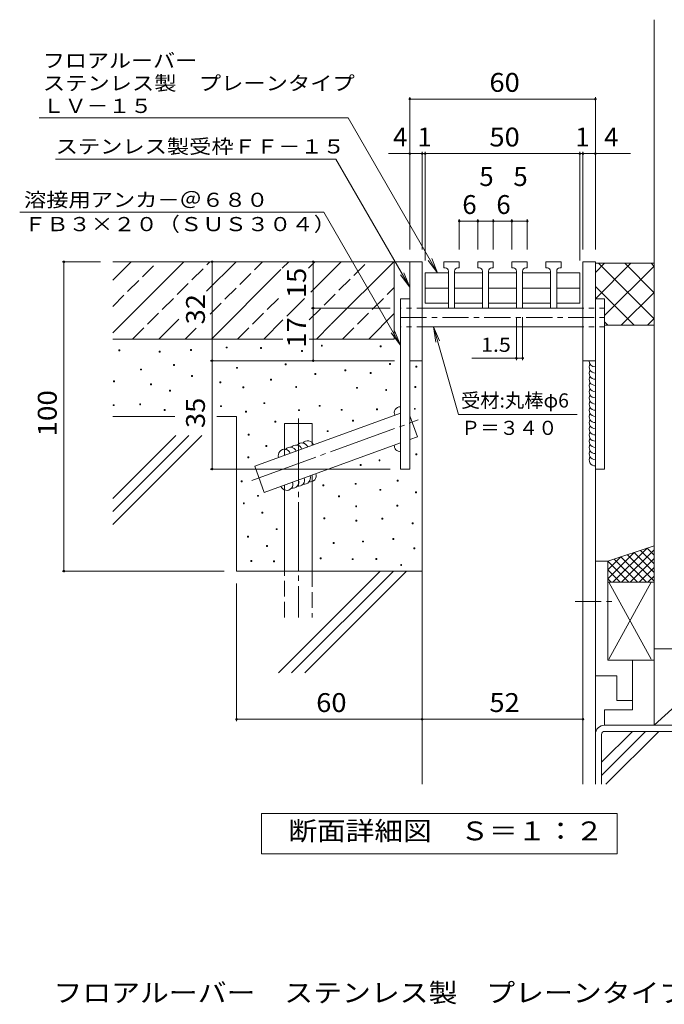
# Model space of a CAD drawing. Units: millimetres. Extents: x -2405 to 2748, y -1919 to 1729.
# Drawn here: x -489 to 553, y -1919 to -327 of the extents above; entities that cross this region are included whole.
import ezdxf

# ---------------------------------------------------------------- set-up
doc = ezdxf.new("R2010")
doc.units = ezdxf.units.MM
doc.header["$LTSCALE"] = 10
for name, pattern in [('JWW_CENTER1', [6.773333, 4.233333, -0.846667, 0.846667, -0.846667]), ('JWW_CENTER2', [13.546667, 11.006667, -0.846667, 0.846667, -0.846667]), ('JWW_DASHED1', [1.693333, 0.846667, -0.846667]), ('JWW_DASHED3', [3.386667, 2.54, -0.846667])]:
    doc.linetypes.add(name, pattern=pattern)
for name, color, linetype in [('C-C', 7, 'Continuous'), ('D-0', 7, 'Continuous'), ('D-3', 7, 'Continuous'), ('D-4', 7, 'Continuous'), ('D-5', 7, 'Continuous'), ('D-7', 7, 'Continuous'), ('D-8', 7, 'Continuous'), ('F-5ﾚｲﾔ', 7, 'Continuous')]:
    doc.layers.add(name, color=color, linetype=linetype)
doc.styles.add('ＭＳ ゴシック', font='txt', dxfattribs={"height": 1})

msp = doc.modelspace()

# ---------------------------------------------------------------- linework, layer by layer
at = {"layer": 'C-C', "color": 7, "linetype": 'JWW_CENTER1', "lineweight": 9}
msp.add_line((409.1, -1267.6), (472.5, -1267.6), dxfattribs=at)
at = {"layer": 'D-0', "color": 7, "linetype": 'Continuous', "lineweight": 9}
for p, q in [((161.8, -718.6), (141.8, -718.6)), ((141.8, -718.6), (141.8, -878.6)), ((161.8, -718.6), (161.8, -878.6)), ((441.8, -718.6), (421.8, -718.6)), ((421.8, -718.6), (421.8, -878.6)), ((441.8, -718.6), (441.8, -878.6)), ((-153.5, -856.5), (-155, -856.5)), ((-155, -856.5), (-155, -858)), ((-155, -858), (-153.5, -858)), ((-153.5, -858), (-153.5, -856.5)), ((-98.1, -857.1), (-99.6, -857.1)), ((-99.6, -857.1), (-99.6, -858.6)), ((-99.6, -858.6), (-98.1, -858.6)), ((-98.1, -858.6), (-98.1, -857.1)), ((0.4, -853.3), (-1.1, -853.3)), ((-1.1, -853.3), (-1.1, -854.8)), ((-1.1, -854.8), (0.4, -854.8)), ((0.4, -854.8), (0.4, -853.3)), ((95.5, -854.6), (94, -854.6)), ((94, -854.6), (94, -856.1)), ((94, -856.1), (95.5, -856.1)), ((95.5, -856.1), (95.5, -854.6)), ((-326.7, -861.2), (-328.2, -861.2)), ((-328.2, -861.2), (-328.2, -862.7)), ((-328.2, -862.7), (-326.7, -862.7)), ((-326.7, -862.7), (-326.7, -861.2)), ((-261.7, -863.3), (-263.2, -863.3)), ((-263.2, -863.3), (-263.2, -864.8)), ((-263.2, -864.8), (-261.7, -864.8)), ((-261.7, -864.8), (-261.7, -863.3)), ((-211, -860.6), (-212.5, -860.6)), ((-212.5, -860.6), (-212.5, -862.1)), ((-212.5, -862.1), (-211, -862.1)), ((-211, -862.1), (-211, -860.6)), ((-31.8, -861.9), (-33.3, -861.9)), ((-33.3, -861.9), (-33.3, -863.4)), ((-33.3, -863.4), (-31.8, -863.4)), ((-31.8, -863.4), (-31.8, -861.9)), ((-238.7, -884.6), (-240.2, -884.6)), ((-240.2, -884.6), (-240.2, -886.1)), ((-240.2, -886.1), (-238.7, -886.1)), ((-238.7, -886.1), (-238.7, -884.6)), ((-136.5, -889.3), (-138, -889.3)), ((-138, -889.3), (-138, -890.8)), ((-138, -890.8), (-136.5, -890.8)), ((-136.5, -890.8), (-136.5, -889.3)), ((-58, -883.6), (-59.5, -883.6)), ((-59.5, -883.6), (-59.5, -885.1)), ((-59.5, -885.1), (-58, -885.1)), ((-58, -885.1), (-58, -883.6)), ((110.7, -883), (109.2, -883)), ((109.2, -883), (109.2, -884.5)), ((109.2, -884.5), (110.7, -884.5)), ((110.7, -884.5), (110.7, -883)), ((161.8, -878.6), (141.8, -878.6)), ((153, -887.6), (151.5, -887.6)), ((151.5, -887.6), (151.5, -889.1)), ((151.5, -889.1), (153, -889.1)), ((153, -889.1), (153, -887.6)), ((441.8, -878.6), (421.8, -878.6)), ((-291.9, -892), (-293.4, -892)), ((-293.4, -892), (-293.4, -893.5)), ((-293.4, -893.5), (-291.9, -893.5)), ((-291.9, -893.5), (-291.9, -892)), ((-209.6, -902.5), (-211.1, -902.5)), ((-211.1, -902.5), (-211.1, -904)), ((-211.1, -904), (-209.6, -904)), ((-209.6, -904), (-209.6, -902.5)), ((-10, -899.1), (-11.5, -899.1)), ((-11.5, -899.1), (-11.5, -900.6)), ((-11.5, -900.6), (-10, -900.6)), ((-10, -900.6), (-10, -899.1)), ((38.6, -893.2), (37.1, -893.2)), ((37.1, -893.2), (37.1, -894.7)), ((37.1, -894.7), (38.6, -894.7)), ((38.6, -894.7), (38.6, -893.2)), ((79.5, -897.5), (78, -897.5)), ((78, -897.5), (78, -899)), ((78, -899), (79.5, -899)), ((79.5, -899), (79.5, -897.5)), ((-335.5, -911.2), (-337, -911.2)), ((-337, -911.2), (-337, -912.7)), ((-337, -912.7), (-335.5, -912.7)), ((-335.5, -912.7), (-335.5, -911.2)), ((-275.8, -915.9), (-277.3, -915.9)), ((-277.3, -915.9), (-277.3, -917.4)), ((-277.3, -917.4), (-275.8, -917.4)), ((-275.8, -917.4), (-275.8, -915.9)), ((-163.6, -912.7), (-165.1, -912.7)), ((-165.1, -912.7), (-165.1, -914.2)), ((-165.1, -914.2), (-163.6, -914.2)), ((-163.6, -914.2), (-163.6, -912.7)), ((-126.6, -921), (-128.1, -921)), ((-128.1, -921), (-128.1, -922.5)), ((-128.1, -922.5), (-126.6, -922.5)), ((-126.6, -922.5), (-126.6, -921)), ((-81.6, -908.5), (-83.1, -908.5)), ((-83.1, -908.5), (-83.1, -910)), ((-83.1, -910), (-81.6, -910)), ((-81.6, -910), (-81.6, -908.5)), ((-41.1, -920.1), (-42.6, -920.1)), ((-42.6, -920.1), (-42.6, -921.6)), ((-42.6, -921.6), (-41.1, -921.6)), ((-41.1, -921.6), (-41.1, -920.1)), ((57.4, -921.6), (55.9, -921.6)), ((55.9, -921.6), (55.9, -923.1)), ((57.4, -923.1), (57.4, -921.6)), ((151.4, -920.1), (149.9, -920.1)), ((149.9, -920.1), (149.9, -921.6)), ((149.9, -921.6), (151.4, -921.6)), ((151.4, -921.6), (151.4, -920.1)), ((-245.2, -926.1), (-246.7, -926.1)), ((-246.7, -926.1), (-246.7, -927.6)), ((-246.7, -927.6), (-245.2, -927.6)), ((-245.2, -927.6), (-245.2, -926.1)), ((55.9, -923.1), (57.4, -923.1)), ((104.4, -925), (102.9, -925)), ((102.9, -925), (102.9, -926.5)), ((102.9, -926.5), (104.4, -926.5)), ((104.4, -926.5), (104.4, -925)), ((-336.1, -949.7), (-337.6, -949.7)), ((-337.6, -949.7), (-337.6, -951.2)), ((-337.6, -951.2), (-336.1, -951.2)), ((-336.1, -951.2), (-336.1, -949.7)), ((-293.2, -948.2), (-294.7, -948.2)), ((-294.7, -948.2), (-294.7, -949.7)), ((-294.7, -949.7), (-293.2, -949.7)), ((-293.2, -949.7), (-293.2, -948.2)), ((-162.4, -951.3), (-163.9, -951.3)), ((-163.9, -951.3), (-163.9, -952.8)), ((-163.9, -952.8), (-162.4, -952.8)), ((-162.4, -952.8), (-162.4, -951.3)), ((-92.3, -946.4), (-93.8, -946.4)), ((-93.8, -946.4), (-93.8, -947.9)), ((-93.8, -947.9), (-92.3, -947.9)), ((-92.3, -947.9), (-92.3, -946.4)), ((-3.1, -950.7), (-4.6, -950.7)), ((-4.6, -950.7), (-4.6, -952.2)), ((-4.6, -952.2), (-3.1, -952.2)), ((-3.1, -952.2), (-3.1, -950.7)), ((-253.6, -957.3), (-255.1, -957.3)), ((-255.1, -957.3), (-255.1, -958.8)), ((-255.1, -958.8), (-253.6, -958.8)), ((-253.6, -958.8), (-253.6, -957.3)), ((-122.2, -960.2), (-123.7, -960.2)), ((-123.7, -960.2), (-123.7, -961.7)), ((-123.7, -961.7), (-122.2, -961.7)), ((-122.2, -961.7), (-122.2, -960.2)), ((-36.3, -957.7), (-37.8, -957.7)), ((-37.8, -957.7), (-37.8, -959.2)), ((-37.8, -959.2), (-36.3, -959.2)), ((-36.3, -959.2), (-36.3, -957.7)), ((32.7, -957.2), (31.2, -957.2)), ((31.2, -957.2), (31.2, -958.7)), ((31.2, -958.7), (32.7, -958.7)), ((32.7, -958.7), (32.7, -957.2)), ((89.7, -956.3), (88.2, -956.3)), ((88.2, -956.3), (88.2, -957.8)), ((88.2, -957.8), (89.7, -957.8)), ((89.7, -957.8), (89.7, -956.3)), ((150.8, -955.6), (149.3, -955.6)), ((149.3, -955.6), (149.3, -957.1)), ((149.3, -957.1), (150.8, -957.1)), ((150.8, -957.1), (150.8, -955.6)), ((-74.6, -976.2), (-76.1, -976.2)), ((-76.1, -976.2), (-76.1, -977.7)), ((-76.1, -977.7), (-74.6, -977.7)), ((-74.6, -977.7), (-74.6, -976.2)), ((50.9, -974.8), (49.4, -974.8)), ((49.4, -974.8), (49.4, -976.3)), ((49.4, -976.3), (50.9, -976.3)), ((50.9, -976.3), (50.9, -974.8)), ((-117.9, -997.5), (-119.4, -997.5)), ((-119.4, -997.5), (-119.4, -999)), ((-119.4, -999), (-117.9, -999)), ((-117.9, -999), (-117.9, -997.5)), ((10, -991.7), (8.5, -991.7)), ((8.5, -991.7), (8.5, -993.2)), ((8.5, -993.2), (10, -993.2)), ((10, -993.2), (10, -991.7)), ((-89.3, -1015.5), (-90.8, -1015.5)), ((-90.8, -1015.5), (-90.8, -1017)), ((-90.8, -1017), (-89.3, -1017)), ((-89.3, -1017), (-89.3, -1015.5)), ((-118.4, -1033.9), (-119.9, -1033.9)), ((-119.9, -1033.9), (-119.9, -1035.4)), ((-118.4, -1035.4), (-118.4, -1033.9)), ((153, -1029.3), (151.5, -1029.3)), ((151.5, -1029.3), (151.5, -1030.8)), ((151.5, -1030.8), (153, -1030.8)), ((153, -1030.8), (153, -1029.3)), ((-119.9, -1035.4), (-118.4, -1035.4)), ((63.2, -1046.3), (61.7, -1046.3)), ((61.7, -1046.3), (61.7, -1047.8)), ((61.7, -1047.8), (63.2, -1047.8)), ((63.2, -1047.8), (63.2, -1046.3)), ((93.7, -1038.7), (92.2, -1038.7)), ((92.2, -1038.7), (92.2, -1040.2)), ((92.2, -1040.2), (93.7, -1040.2)), ((93.7, -1040.2), (93.7, -1038.7)), ((-129, -1072.6), (-130.5, -1072.6)), ((-130.5, -1072.6), (-130.5, -1074.1)), ((-130.5, -1074.1), (-129, -1074.1)), ((-129, -1074.1), (-129, -1072.6)), ((2.7, -1079.2), (1.2, -1079.2)), ((1.2, -1079.2), (1.2, -1080.7)), ((1.2, -1080.7), (2.7, -1080.7)), ((2.7, -1080.7), (2.7, -1079.2)), ((55, -1076.8), (53.5, -1076.8)), ((53.5, -1076.8), (53.5, -1078.3)), ((53.5, -1078.3), (55, -1078.3)), ((55, -1078.3), (55, -1076.8)), ((123, -1071.5), (121.5, -1071.5)), ((121.5, -1071.5), (121.5, -1073)), ((121.5, -1073), (123, -1073)), ((123, -1073), (123, -1071.5)), ((-102.9, -1096.2), (-104.4, -1096.2)), ((-104.4, -1096.2), (-104.4, -1097.7)), ((-104.4, -1097.7), (-102.9, -1097.7)), ((-102.9, -1097.7), (-102.9, -1096.2)), ((28, -1096.8), (26.5, -1096.8)), ((26.5, -1096.8), (26.5, -1098.3)), ((28, -1098.3), (28, -1096.8)), ((94.8, -1086.5), (93.3, -1086.5)), ((93.3, -1086.5), (93.3, -1088)), ((93.3, -1088), (94.8, -1088)), ((94.8, -1088), (94.8, -1086.5)), ((152.8, -1090.6), (151.3, -1090.6)), ((151.3, -1090.6), (151.3, -1092.1)), ((151.3, -1092.1), (152.8, -1092.1)), ((152.8, -1092.1), (152.8, -1090.6)), ((-125.6, -1108.5), (-127.1, -1108.5)), ((-127.1, -1108.5), (-127.1, -1110)), ((-127.1, -1110), (-125.6, -1110)), ((-125.6, -1110), (-125.6, -1108.5)), ((26.5, -1098.3), (28, -1098.3)), ((55.9, -1113.1), (54.4, -1113.1)), ((54.4, -1113.1), (54.4, -1114.6)), ((55.9, -1114.6), (55.9, -1113.1)), ((122.4, -1112.1), (120.9, -1112.1)), ((120.9, -1112.1), (120.9, -1113.6)), ((120.9, -1113.6), (122.4, -1113.6)), ((122.4, -1113.6), (122.4, -1112.1)), ((-95.8, -1123.2), (-97.3, -1123.2)), ((-97.3, -1123.2), (-97.3, -1124.7)), ((-97.3, -1124.7), (-95.8, -1124.7)), ((-95.8, -1124.7), (-95.8, -1123.2)), ((54.4, -1114.6), (55.9, -1114.6)), ((4.3, -1132.7), (2.8, -1132.7)), ((2.8, -1132.7), (2.8, -1134.2)), ((2.8, -1134.2), (4.3, -1134.2)), ((4.3, -1134.2), (4.3, -1132.7)), ((56.1, -1136.5), (54.6, -1136.5)), ((54.6, -1136.5), (54.6, -1138)), ((54.6, -1138), (56.1, -1138)), ((56.1, -1138), (56.1, -1136.5)), ((98.3, -1133.2), (96.8, -1133.2)), ((96.8, -1133.2), (96.8, -1134.7)), ((96.8, -1134.7), (98.3, -1134.7)), ((98.3, -1134.7), (98.3, -1133.2)), ((147.1, -1140.6), (145.6, -1140.6)), ((145.6, -1140.6), (145.6, -1142.1)), ((145.6, -1142.1), (147.1, -1142.1)), ((147.1, -1142.1), (147.1, -1140.6)), ((-72.6, -1150.1), (-74.1, -1150.1)), ((-74.1, -1150.1), (-74.1, -1151.6)), ((-74.1, -1151.6), (-72.6, -1151.6)), ((-72.6, -1151.6), (-72.6, -1150.1)), ((-118.8, -1162), (-120.3, -1162)), ((-120.3, -1162), (-120.3, -1163.5)), ((-120.3, -1163.5), (-118.8, -1163.5)), ((-118.8, -1163.5), (-118.8, -1162)), ((-88.2, -1177.4), (-89.7, -1177.4)), ((-89.7, -1177.4), (-89.7, -1178.9)), ((-88.2, -1178.9), (-88.2, -1177.4)), ((19.6, -1172.3), (18.1, -1172.3)), ((18.1, -1172.3), (18.1, -1173.8)), ((18.1, -1173.8), (19.6, -1173.8)), ((19.6, -1173.8), (19.6, -1172.3)), ((66.8, -1170), (65.3, -1170)), ((65.3, -1170), (65.3, -1171.5)), ((65.3, -1171.5), (66.8, -1171.5)), ((66.8, -1171.5), (66.8, -1170)), ((116.2, -1165.9), (114.7, -1165.9)), ((114.7, -1165.9), (114.7, -1167.4)), ((114.7, -1167.4), (116.2, -1167.4)), ((116.2, -1167.4), (116.2, -1165.9)), ((-89.7, -1178.9), (-88.2, -1178.9)), ((150.1, -1181.2), (148.6, -1181.2)), ((148.6, -1181.2), (148.6, -1182.7)), ((148.6, -1182.7), (150.1, -1182.7)), ((150.1, -1182.7), (150.1, -1181.2)), ((-113.5, -1201.4), (-115, -1201.4)), ((-115, -1201.4), (-115, -1202.9)), ((-115, -1202.9), (-113.5, -1202.9)), ((-113.5, -1202.9), (-113.5, -1201.4)), ((-76.7, -1202.1), (-78.2, -1202.1)), ((-78.2, -1202.1), (-78.2, -1203.6)), ((-78.2, -1203.6), (-76.7, -1203.6)), ((-76.7, -1203.6), (-76.7, -1202.1)), ((-1.4, -1197), (-2.9, -1197)), ((-2.9, -1197), (-2.9, -1198.5)), ((-2.9, -1198.5), (-1.4, -1198.5)), ((-1.4, -1198.5), (-1.4, -1197)), ((50.4, -1198.5), (48.9, -1198.5)), ((48.9, -1198.5), (48.9, -1200)), ((48.9, -1200), (50.4, -1200)), ((50.4, -1200), (50.4, -1198.5)), ((88.4, -1198.2), (86.9, -1198.2)), ((86.9, -1198.2), (86.9, -1199.7)), ((86.9, -1199.7), (88.4, -1199.7)), ((88.4, -1199.7), (88.4, -1198.2)), ((128.7, -1207.8), (127.2, -1207.8)), ((127.2, -1207.8), (127.2, -1209.3)), ((127.2, -1209.3), (128.7, -1209.3)), ((128.7, -1209.3), (128.7, -1207.8))]:
    msp.add_line(p, q, dxfattribs=at)
at = {"layer": 'D-0', "color": 3, "linetype": 'Continuous', "lineweight": 9}
for p, q in [((196.8, -728.6), (196.8, -718.6)), ((221.8, -718.6), (196.8, -718.6)), ((199.3, -728.6), (196.8, -728.6)), ((219.3, -728.6), (221.8, -728.6)), ((221.8, -718.6), (221.8, -728.6)), ((251.8, -728.6), (251.8, -718.6)), ((276.8, -718.6), (251.8, -718.6)), ((254.3, -728.6), (251.8, -728.6)), ((274.3, -728.6), (276.8, -728.6)), ((276.8, -718.6), (276.8, -728.6)), ((306.8, -728.6), (306.8, -718.6)), ((331.8, -718.6), (306.8, -718.6)), ((309.3, -728.6), (306.8, -728.6)), ((329.3, -728.6), (331.8, -728.6)), ((331.8, -718.6), (331.8, -728.6)), ((361.8, -728.6), (361.8, -718.6)), ((386.8, -718.6), (361.8, -718.6)), ((364.3, -728.6), (361.8, -728.6)), ((384.3, -728.6), (386.8, -728.6)), ((386.8, -718.6), (386.8, -728.6)), ((166.8, -736.4), (166.8, -785.8)), ((166.8, -736.4), (204.3, -736.4)), ((204.3, -733.6), (204.3, -793.6)), ((214.3, -733.6), (214.3, -793.6)), ((214.3, -736.4), (259.3, -736.4)), ((259.3, -733.6), (259.3, -793.6)), ((269.3, -733.6), (269.3, -793.6)), ((269.3, -736.4), (314.3, -736.4)), ((314.3, -733.6), (314.3, -793.6)), ((324.3, -733.6), (324.3, -793.6)), ((324.3, -736.4), (369.3, -736.4)), ((369.3, -733.6), (369.3, -793.6)), ((379.3, -733.6), (379.3, -793.6)), ((379.3, -736.4), (416.8, -736.4)), ((416.8, -736.4), (416.8, -785.8)), ((204.3, -761.1), (166.8, -761.1)), ((259.3, -761.1), (214.3, -761.1)), ((314.3, -761.1), (269.3, -761.1)), ((369.3, -761.1), (324.3, -761.1)), ((416.8, -761.1), (379.3, -761.1)), ((166.8, -785.8), (204.3, -785.8)), ((214.3, -793.6), (204.3, -793.6)), ((214.3, -785.8), (259.3, -785.8)), ((269.3, -793.6), (259.3, -793.6)), ((269.3, -785.8), (314.3, -785.8)), ((324.3, -793.6), (314.3, -793.6)), ((324.3, -785.8), (369.3, -785.8)), ((369.3, -793.6), (379.3, -793.6)), ((379.3, -785.8), (416.8, -785.8))]:
    msp.add_line(p, q, dxfattribs=at)
for centre, start, end in [((199.3, -733.6), 359.9943, 90), ((219.3, -733.6), 90, 180), ((254.3, -733.6), 359.9943, 90), ((274.3, -733.6), 90, 180), ((309.3, -733.6), 359.9943, 90), ((329.3, -733.6), 90, 180), ((364.3, -733.6), 359.9943, 90), ((384.3, -733.6), 90, 180)]:
    msp.add_arc(centre, 5, start, end, dxfattribs=at)
at = {"layer": 'D-3', "color": 4, "linetype": 'Continuous', "lineweight": 9}
for p, q in [((126.8, -778.6), (141.8, -778.6)), ((126.8, -778.6), (126.8, -1053.6)), ((141.8, -778.6), (141.8, -1053.6)), ((456.8, -778.6), (441.8, -778.6)), ((441.8, -778.6), (441.8, -1053.6)), ((456.8, -778.6), (456.8, -1053.6)), ((141.8, -1053.6), (126.8, -1053.6)), ((441.8, -1053.6), (456.8, -1053.6))]:
    msp.add_line(p, q, dxfattribs=at)
at = {"layer": 'D-4', "color": 7, "linetype": 'Continuous', "lineweight": 9}
for p, q in [((141.8, -452.7), (141.8, -698.6)), ((141.8, -455.7), (441.8, -455.7)), ((441.8, -452.7), (441.8, -698.6)), ((161.8, -540.9), (161.8, -698.6)), ((166.8, -540.9), (166.8, -716.4)), ((416.8, -540.9), (416.8, -716.4)), ((421.8, -540.9), (421.8, -698.6)), ((107.7, -543.9), (161.8, -543.9)), ((161.8, -543.9), (166.8, -543.9)), ((166.8, -543.9), (416.8, -543.9)), ((416.8, -543.9), (421.8, -543.9)), ((421.8, -543.9), (498.7, -543.9)), ((221.8, -650), (221.8, -698.6)), ((251.8, -650), (251.8, -698.6)), ((276.8, -650), (276.8, -698.6)), ((306.8, -650), (306.8, -698.6)), ((331.8, -650), (331.8, -698.6)), ((221.8, -653), (251.8, -653)), ((251.8, -653), (276.8, -653)), ((276.8, -653), (306.8, -653)), ((306.8, -653), (331.8, -653)), ((-420.2, -718.6), (-358.2, -718.6)), ((-417.2, -1218.6), (-417.2, -718.6)), ((-177.7, -878.6), (-177.7, -718.6)), ((-14.3, -793.6), (-14.3, -718.6)), ((-17.3, -793.6), (110.3, -793.6)), ((-14.3, -878.6), (-14.3, -793.6)), ((314.3, -877.5), (314.3, -808.3)), ((324.3, -877.5), (324.3, -808.3)), ((324.3, -874.5), (242.4, -874.5)), ((-180.7, -878.6), (117, -878.6)), ((-177.7, -1053.6), (-177.7, -878.6)), ((-180.7, -1053.6), (110.3, -1053.6)), ((-420.2, -1218.6), (-158.2, -1218.6)), ((-138.2, -1461), (-138.2, -1238.6)), ((161.8, -1461), (161.8, -1403.1)), ((421.8, -1461), (421.8, -1403.1)), ((-138.2, -1458), (161.8, -1458)), ((161.8, -1458), (421.8, -1458))]:
    msp.add_line(p, q, dxfattribs=at)
at = {"layer": 'D-4', "color": 30, "linetype": 'Continuous', "lineweight": 5}
for p, q in [((441.8, -721.1), (536.8, -721.1)), ((441.8, -778.3), (499, -721.1)), ((441.8, -735.8), (456.6, -721.1)), ((446.9, -721.1), (536.8, -811.1)), ((456.8, -805.7), (536.8, -725.7)), ((489.3, -721.1), (536.8, -768.6)), ((531.8, -721.1), (536.8, -726.2)), ((441.8, -758.5), (504.5, -821.1)), ((483.8, -821.1), (536.8, -768.1)), ((526.3, -821.1), (536.8, -810.5)), ((456.8, -815.9), (462.1, -821.1)), ((456.8, -821.1), (536.8, -821.1)), ((421.8, -878.6), (421.8, -1563)), ((441.8, -1053.6), (441.8, -1563)), ((456.8, -1467.6), (830.2, -1467.6)), ((456.8, -1477.6), (621.8, -1477.6)), ((451.8, -1482.6), (451.8, -1563))]:
    msp.add_line(p, q, dxfattribs=at)
at = {"layer": 'D-4', "color": 6, "linetype": 'Continuous', "lineweight": 5}
for p, q in [((-108.7, -1049.2), (126.8, -963.5)), ((141.8, -967.7), (154.1, -1001.4)), ((-60.7, -1031.7), (-60.7, -980.3)), ((-60.7, -980.3), (-15.7, -980.3)), ((-15.7, -1015.3), (-15.7, -980.3)), ((154.1, -1001.4), (141.8, -1005.9)), ((126.8, -1011.4), (-93.3, -1091.5)), ((-93.3, -1091.5), (-108.7, -1049.2)), ((-15.7, -1218.6), (-15.7, -1063.2)), ((-60.7, -1218.6), (-60.7, -1079.6))]:
    msp.add_line(p, q, dxfattribs=at)
at = {"layer": 'D-4', "color": 6, "linetype": 'JWW_CENTER2', "lineweight": 5}
for p, q in [((-113.6, -1072.2), (155.5, -974.3)), ((-38.2, -971.9), (-38.2, -1293.7))]:
    msp.add_line(p, q, dxfattribs=at)
at = {"layer": 'D-4', "color": 6, "linetype": 'JWW_DASHED3', "lineweight": 5}
for p, q in [((-60.7, -1293.7), (-60.7, -1218.6)), ((-15.7, -1218.6), (-15.7, -1293.7))]:
    msp.add_line(p, q, dxfattribs=at)
at = {"layer": 'D-4', "color": 7, "linetype": 'Continuous', "lineweight": 9, "const_width": 2}
for points in [[(142.8, -455.7, 0.414214), (141.8, -454.7, 0.414214), (140.8, -455.7, 0.414214), (141.8, -456.7, 0.414214)], [(442.8, -455.7, 0.414214), (441.8, -454.7, 0.414214), (440.8, -455.7, 0.414214), (441.8, -456.7, 0.414214)], [(142.8, -543.9, 0.414214), (141.8, -542.9, 0.414214), (140.8, -543.9, 0.414214), (141.8, -544.9, 0.414214)], [(162.8, -543.9, 0.414214), (161.8, -542.9, 0.414214), (160.8, -543.9, 0.414214), (161.8, -544.9, 0.414214)], [(167.8, -543.9, 0.414214), (166.8, -542.9, 0.414214), (165.8, -543.9, 0.414214), (166.8, -544.9, 0.414214)], [(417.8, -543.9, 0.414214), (416.8, -542.9, 0.414214), (415.8, -543.9, 0.414214), (416.8, -544.9, 0.414214)], [(422.8, -543.9, 0.414214), (421.8, -542.9, 0.414214), (420.8, -543.9, 0.414214), (421.8, -544.9, 0.414214)], [(442.8, -543.9, 0.414214), (441.8, -542.9, 0.414214), (440.8, -543.9, 0.414214), (441.8, -544.9, 0.414214)], [(222.8, -653, 0.414214), (221.8, -652, 0.414214), (220.8, -653, 0.414214), (221.8, -654, 0.414214)], [(252.8, -653, 0.414214), (251.8, -652, 0.414214), (250.8, -653, 0.414214), (251.8, -654, 0.414214)], [(277.8, -653, 0.414214), (276.8, -652, 0.414214), (275.8, -653, 0.414214), (276.8, -654, 0.414214)], [(307.8, -653, 0.414214), (306.8, -652, 0.414214), (305.8, -653, 0.414214), (306.8, -654, 0.414214)], [(332.8, -653, 0.414214), (331.8, -652, 0.414214), (330.8, -653, 0.414214), (331.8, -654, 0.414214)], [(-416.2, -718.6, 0.414214), (-417.2, -717.6, 0.414214), (-418.2, -718.6, 0.414214), (-417.2, -719.6, 0.414214)], [(-176.7, -718.6, 0.414214), (-177.7, -717.6, 0.414214), (-178.7, -718.6, 0.414214), (-177.7, -719.6, 0.414214)], [(-13.3, -718.6, 0.414214), (-14.3, -717.6, 0.414214), (-15.3, -718.6, 0.414214), (-14.3, -719.6, 0.414214)], [(-13.3, -793.6, 0.414214), (-14.3, -792.6, 0.414214), (-15.3, -793.6, 0.414214), (-14.3, -794.6, 0.414214)], [(315.3, -874.5, 0.414214), (314.3, -873.5, 0.414214), (313.3, -874.5, 0.414214), (314.3, -875.5, 0.414214)], [(325.3, -874.5, 0.414214), (324.3, -873.5, 0.414214), (323.3, -874.5, 0.414214), (324.3, -875.5, 0.414214)], [(-176.7, -878.6, 0.414214), (-177.7, -877.6, 0.414214), (-178.7, -878.6, 0.414214), (-177.7, -879.6, 0.414214)], [(-13.3, -878.6, 0.414214), (-14.3, -877.6, 0.414214), (-15.3, -878.6, 0.414214), (-14.3, -879.6, 0.414214)], [(-176.7, -1053.6, 0.414214), (-177.7, -1052.6, 0.414214), (-178.7, -1053.6, 0.414214), (-177.7, -1054.6, 0.414214)], [(-416.2, -1218.6, 0.414214), (-417.2, -1217.6, 0.414214), (-418.2, -1218.6, 0.414214), (-417.2, -1219.6, 0.414214)], [(-137.2, -1458, 0.414214), (-138.2, -1457, 0.414214), (-139.2, -1458, 0.414214), (-138.2, -1459, 0.414214)], [(162.8, -1458, 0.414214), (161.8, -1457, 0.414214), (160.8, -1458, 0.414214), (161.8, -1459, 0.414214)], [(422.8, -1458, 0.414214), (421.8, -1457, 0.414214), (420.8, -1458, 0.414214), (421.8, -1459, 0.414214)]]:
    msp.add_lwpolyline(points, format="xyb", close=True, dxfattribs=at)
at = {"layer": 'D-4', "color": 7, "linetype": 'Continuous', "lineweight": 9}
for centre, start, end in [((441.8, -878.6), 179.9999, 269.9999), ((441.8, -888.6), 149.9997, 269.9999), ((441.8, -898.6), 149.9998, 270.0002), ((441.8, -908.6), 150.0001, 269.9999), ((441.8, -918.6), 150.0002, 269.9999), ((441.8, -928.6), 149.9997, 269.9999), ((441.8, -938.6), 149.9998, 270.0002), ((126.8, -963), 90, 202.5033), ((441.8, -948.6), 150.0001, 269.9999), ((441.8, -958.6), 150.0002, 269.9999), ((441.8, -968.6), 149.9997, 269.9999), ((441.8, -978.6), 149.9998, 270.0002), ((441.8, -988.6), 150.0001, 269.9999), ((441.8, -998.6), 150.0002, 269.9999), ((-51.3, -1028.3), 20.0001, 139.9998), ((-41.9, -1024.9), 20.0001, 140.0003), ((-32.5, -1021.4), 19.9998, 140.0002), ((-23.1, -1018), 20.0001, 139.9999), ((126.8, -1015.7), 176.0322, 270), ((441.8, -1008.6), 149.9997, 269.9999), ((441.8, -1018.6), 149.9998, 270.0002), ((-60.7, -1031.7), 19.9998, 200.0001), ((441.8, -1028.6), 150.0001, 269.9999), ((441.8, -1038.6), 149.9998, 270.0002), ((-28.8, -1068), 259.9997, 20.0001), ((-19.4, -1064.6), 260, 19.9998), ((-57, -1078.2), 199.9997, 20.0001), ((-47.6, -1074.8), 260.0001, 19.9998), ((-38.2, -1071.4), 259.9996, 19.9998)]:
    msp.add_arc(centre, 10, start, end, dxfattribs=at)
at = {"layer": 'D-4', "color": 30, "linetype": 'Continuous', "lineweight": 5}
for radius in [15, 5]:
    msp.add_arc((456.8, -1482.6), radius, 90, 180, dxfattribs=at)
at = {"layer": 'D-5', "color": 30, "linetype": 'Continuous', "lineweight": 5}
for p, q in [((536.8, -1344.1), (536.8, -327.4)), ((461.8, -1202.6), (536.8, -1177.6)), ((461.8, -1231.1), (504.3, -1188.6)), ((470.3, -1236.6), (525.3, -1181.6)), ((484.3, -1236.6), (536.8, -1184.1)), ((493.8, -1192.1), (536.8, -1235.1)), ((504.3, -1188.6), (536.8, -1221.1)), ((514.8, -1185.1), (536.8, -1207.1)), ((525.3, -1181.4), (536.8, -1193)), ((461.8, -1202.6), (441.8, -1202.6)), ((441.8, -1387.6), (441.8, -1202.6)), ((461.8, -1216.6), (482.8, -1195.6)), ((461.8, -1362.6), (461.8, -1202.6)), ((461.8, -1202.6), (495.8, -1236.6)), ((472.3, -1199.1), (509.8, -1236.6)), ((482.8, -1195.6), (524.4, -1236.6)), ((498.3, -1236.6), (536.8, -1198.1)), ((461.8, -1216.6), (481.8, -1236.6)), ((512.8, -1236.6), (536.8, -1212.6)), ((461.8, -1231.1), (467.3, -1236.6)), ((461.8, -1236.6), (536.8, -1236.6)), ((463.8, -1236.6), (532.3, -1361.1)), ((532.3, -1236.6), (463.8, -1361.1)), ((526.8, -1236.6), (536.8, -1226.6)), ((672.8, -1344.1), (536.8, -1467.6)), ((536.8, -1467.6), (536.8, -1344.1)), ((674.3, -1344.1), (536.8, -1344.1)), ((536.8, -1362.6), (461.8, -1362.6)), ((501.8, -1427.6), (501.8, -1362.6)), ((476.8, -1387.6), (441.8, -1387.6)), ((476.8, -1427.6), (476.8, -1387.6)), ((501.8, -1427.6), (476.8, -1427.6)), ((501.8, -1427.6), (501.8, -1442.6)), ((501.8, -1442.6), (456.8, -1442.6)), ((456.8, -1467.6), (456.8, -1442.6))]:
    msp.add_line(p, q, dxfattribs=at)
at = {"layer": 'D-5', "color": 7, "linetype": 'Continuous', "lineweight": 9}
for p, q in [((42.3, -485.9), (-457, -485.9)), ((42.3, -485.9), (186.9, -736.4)), ((22.4, -552.7), (-430.7, -552.7)), ((22.4, -552.7), (141.8, -759.5)), ((2.8, -638.7), (-488.7, -638.7)), ((2.8, -638.7), (126.8, -853.6)), ((186.9, -736.4), (177.3, -713.3)), ((186.9, -736.4), (171.7, -716.5)), ((141.8, -759.5), (126.6, -739.7)), ((141.8, -759.5), (132.3, -736.4)), ((220.6, -965.6), (180, -823.6)), ((180, -823.6), (190, -846.6)), ((180, -823.6), (183.7, -848.4)), ((126.8, -853.6), (111.6, -833.7)), ((126.8, -853.6), (117.3, -830.5)), ((220.6, -965.6), (412.5, -965.6)), ((-97.7, -1675.3), (-97.7, -1610.3)), ((-97.7, -1610.3), (477.3, -1610.3)), ((477.3, -1610.3), (477.3, -1675.3)), ((477.3, -1675.3), (-97.7, -1675.3))]:
    msp.add_line(p, q, dxfattribs=at)
at = {"layer": 'D-7', "color": 30, "linetype": 'Continuous', "lineweight": 5}
for p, q in [((141.8, -718.6), (-338.2, -718.6)), ((-338.2, -833.3), (-223.5, -718.6)), ((-338.2, -748.4), (-308.4, -718.6)), ((-186.5, -766.4), (-138.7, -718.6)), ((-178.8, -843.6), (-66.5, -731.3)), ((-64.3, -729.1), (-53.8, -718.6)), ((-18.2, -767.9), (31, -718.6)), ((15, -819.5), (115.9, -718.6)), ((116.8, -718.6), (116.8, -843.6)), ((-56.7, -806.4), (-28.3, -778)), ((-263.7, -843.6), (-231.3, -811.3)), ((75.7, -843.6), (116.8, -802.5)), ((-94, -843.6), (-63.1, -812.7)), ((-9.1, -843.6), (14.4, -820.1)), ((-63.1, -843.6), (-338.2, -843.6)), ((116.8, -843.6), (-20.6, -843.6)), ((161.8, -878.6), (161.8, -1563)), ((421.8, -878.6), (421.8, -1383.1)), ((-237.9, -968.6), (-338.2, -968.6)), ((-138.2, -968.6), (-170.3, -968.6)), ((-138.2, -968.6), (-138.2, -1218.6)), ((-338.2, -1101), (-236.5, -999.3)), ((-338.2, -1143.4), (-194.1, -999.3)), ((-338.2, -1122.2), (-215.3, -999.3)), ((161.8, -1218.6), (-138.2, -1218.6)), ((-70.3, -1383.1), (94.2, -1218.6)), ((-49.1, -1383.1), (115.4, -1218.6)), ((-27.8, -1383.1), (136.6, -1218.6)), ((451.8, -1527.5), (501.8, -1477.6)), ((451.8, -1548.7), (523, -1477.6)), ((458.8, -1563), (544.2, -1477.6))]:
    msp.add_line(p, q, dxfattribs=at)
at = {"layer": 'D-7', "color": 30, "linetype": 'JWW_DASHED3', "lineweight": 5}
for p, q in [((-338.2, -790.8), (-266, -718.6)), ((-306.1, -843.6), (-181.1, -718.6)), ((-180.9, -803.3), (-96.3, -718.6)), ((-21.9, -729.1), (-11.4, -718.6)), ((-20.6, -812.7), (73.4, -718.6)), ((33.3, -843.6), (116.8, -760.1)), ((-136.4, -843.6), (-66.5, -773.8)), ((-221.3, -843.6), (-203, -825.4))]:
    msp.add_line(p, q, dxfattribs=at)
at = {"layer": 'D-8', "color": 2, "linetype": 'JWW_DASHED1', "lineweight": 9}
for p, q in [((161.8, -793.6), (126.8, -793.6)), ((456.8, -793.6), (421.8, -793.6)), ((161.8, -823.6), (126.8, -823.6)), ((456.8, -823.6), (421.8, -823.6))]:
    msp.add_line(p, q, dxfattribs=at)
at = {"layer": 'D-8', "color": 2, "linetype": 'Continuous', "lineweight": 9}
for p, q in [((421.8, -793.6), (161.8, -793.6)), ((421.8, -823.6), (161.8, -823.6))]:
    msp.add_line(p, q, dxfattribs=at)
at = {"layer": 'D-8', "color": 7, "linetype": 'JWW_CENTER1', "lineweight": 9}
msp.add_line((126.8, -808.6), (456.8, -808.6), dxfattribs=at)

# ---------------------------------------------------------------- texts
at = {"layer": 'D-4', "color": 2, "linetype": 'Continuous', "lineweight": 211, "style": 'ＭＳ ゴシック', "width": 1.0625}
for s, p in [('60', (270.6, -444)), ('50', (270.6, -532.3)), ('60', (-9.4, -1446.3)), ('52', (270.6, -1446.3))]:
    msp.add_text(s, height=30.48, dxfattribs=at).set_placement(p)
at = {"layer": 'D-4', "color": 2, "linetype": 'Continuous', "lineweight": 211, "style": 'ＭＳ ゴシック'}
for s, p in [('4', (114.9, -532.3)), ('1', (154.3, -532.3)), ('1', (409.3, -532.3)), ('4', (456.1, -532.3)), ('5', (254.3, -596.2)), ('5', (309.3, -596.2)), ('6', (226.8, -641.4)), ('6', (281.8, -641.4))]:
    msp.add_text(s, height=30.5, dxfattribs=at).set_placement(p)
for s, width, p in [('15', 1.0625, (-25.9, -777.4)), ('32', 1.0625, (-189.3, -819.9)), ('17', 1.0625, (-25.9, -857.4)), ('100', 1.083333, (-428.9, -1001.1)), ('35', 1.0625, (-189.3, -987.4))]:
    msp.add_text(s, height=30.48, rotation=90, dxfattribs=dict(at, width=width)).set_placement(p)
at = {"layer": 'D-4', "color": 7, "linetype": 'Continuous', "lineweight": 211, "style": 'ＭＳ ゴシック', "width": 1.111111}
msp.add_text('1.5', height=22.86, dxfattribs=at).set_placement((257, -864.2))
at = {"layer": 'D-5', "color": 7, "linetype": 'Continuous', "lineweight": 9, "style": 'ＭＳ ゴシック'}
for s, rotation, width, p in [('フロアルーバー', 359.9999, 1.142857, (-451.3, -404.9)), ('ステンレス製\u3000プレーンタイプ', 359.9999, 1.154762, (-451.3, -441.5)), ('ＬＶ－１５', 359.9998, 1.133333, (-451.3, -478.2))]:
    msp.add_text(s, height=22.86, rotation=rotation, dxfattribs=dict(at, width=width)).set_placement(p)
at = {"layer": 'D-5', "color": 7, "linetype": 'Continuous', "lineweight": 211, "style": 'ＭＳ ゴシック'}
for s, width, p in [('ステンレス製受枠ＦＦ－１５', 1.153846, (-430.7, -543.7)), ('溶接用アンカ－＠６８０', 1.151515, (-481.7, -629.9))]:
    msp.add_text(s, height=22.86, dxfattribs=dict(at, width=width)).set_placement(p)
at = {"layer": 'D-5', "color": 7, "linetype": 'Continuous', "lineweight": 9, "style": 'ＭＳ ゴシック', "width": 1.154762}
msp.add_text('ＦＢ３×２０（ＳＵＳ３０４）', height=22.86, dxfattribs=at).set_placement((-481.7, -669.2))
at = {"layer": 'D-5', "color": 7, "linetype": 'Continuous', "lineweight": 9, "style": 'ＭＳ ゴシック'}
for s, p in [('受材:丸棒φ6', (224.6, -954.2)), ('Ｐ＝３４０', (224.6, -998.5))]:
    msp.add_text(s, height=22.86, dxfattribs=at).set_placement(p)
at = {"layer": 'D-5', "color": 2, "linetype": 'Continuous', "lineweight": 9, "style": 'ＭＳ ゴシック', "width": 1.113636}
msp.add_text('断面詳細図\u3000Ｓ＝１：２', height=30.48, dxfattribs=at).set_placement((-54.3, -1653.7))
at = {"layer": 'F-5ﾚｲﾔ', "color": 2, "linetype": 'Continuous', "lineweight": 0, "style": 'ＭＳ ゴシック', "width": 1.121622}
msp.add_text('フロアルーバー\u3000ステンレス製\u3000プレーンタイプ\u3000ＬＶ－１５－５０＋ＦＦ－１５', height=30.48, dxfattribs=at).set_placement((-434.1, -1915.3))

doc.saveas('drawing.dxf')
